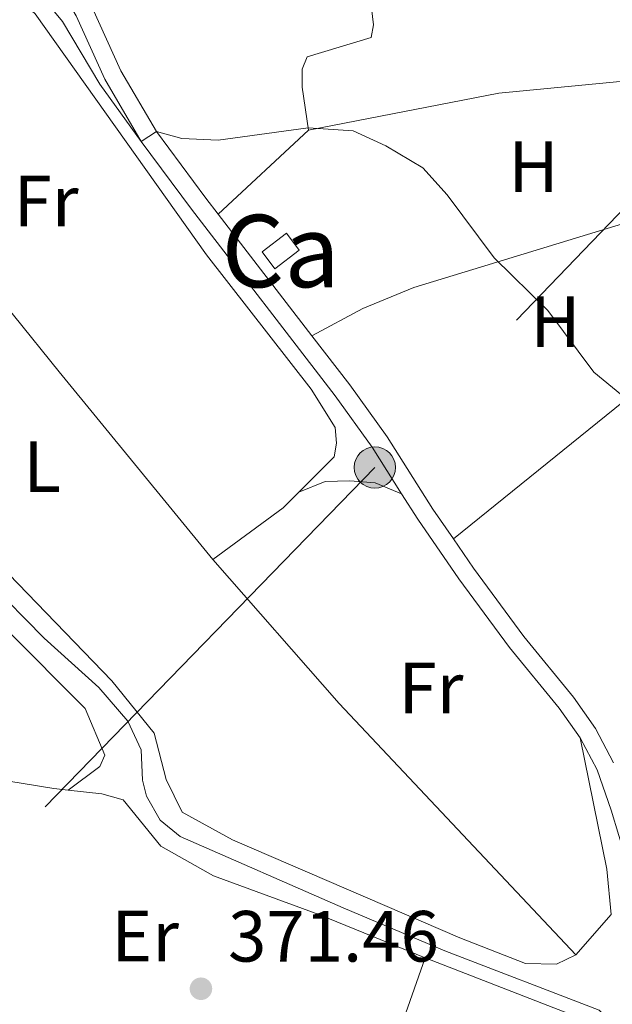
# Model space of a CAD drawing. Units: metres. Extents: x 608695 to 615685, y 4645993 to 4650728.
# Drawn here: x 609448 to 609530, y 4648090 to 4648226 of the extents above; entities that cross this region are included whole.
import ezdxf
from ezdxf.enums import TextEntityAlignment as Align

# ---------------------------------------------------------------- set-up
doc = ezdxf.new("R2010")
doc.units = ezdxf.units.M
doc.header["$MEASUREMENT"] = 0
doc.linetypes.add('DGN Style 3', pattern=[101.74906000000001, 72.67790000000001, -29.07116000000001])
doc.linetypes.add('DGN Style 7', pattern=[145.35580000000002, 65.41011, -29.07116000000001, 21.80337, -29.07116000000001])
for name, color, linetype, lineweight in [('Nivel 13', 7, 'Continuous', 0), ('Nivel 15', 7, 'Continuous', 0), ('Nivel 21', 7, 'Continuous', 0), ('Nivel 32', 7, 'Continuous', 0), ('Nivel 36', 7, 'Continuous', 0), ('Nivel 37', 7, 'Continuous', 0), ('Nivel 41', 7, 'Continuous', 0), ('Nivel 48', 7, 'Continuous', 0), ('Nivel 5', 7, 'Continuous', 0), ('Nivel 52', 7, 'Continuous', 0), ('Nivel 61', 7, 'Continuous', 0), ('Nivel 7', 7, 'Continuous', 0)]:
    doc.layers.add(name, color=color, linetype=linetype, lineweight=lineweight)
doc.styles.add('Style-arial', font='arial.shx', dxfattribs={"bigfont": 'arialbig.shx'})
doc.styles.add('Style-Arial Narrow', font='txt')

# ---------------------------------------------------------------- blocks, each defined once
blk = doc.blocks.new('5PELE')
at = {"layer": 'Nivel 32', "linetype": 'Continuous', "lineweight": 0}
h = blk.add_hatch(color=9, dxfattribs=at)
edge = h.paths.add_edge_path()
edge.add_arc((-0.02723142504692078, -0.02590611577033997), 28.49973457508731, 0, 360)
at = {"layer": 'Nivel 32', "color": 252, "linetype": 'Continuous', "lineweight": 0}
blk.add_circle((-0.02723142504692078, -0.02590611577033997, 0.04230809855653206), 28.49973457508731, dxfattribs=at)
blk = doc.blocks.new('5PATER')
at = {"layer": 'Nivel 7', "linetype": 'Continuous', "lineweight": 0}
h = blk.add_hatch(color=51, dxfattribs=at)
edge = h.paths.add_edge_path()
edge.add_ellipse((-0.03918933868408203, 0.01759538054466248), major_axis=(-10.95721237369611, -11.10700355381332), ratio=0.9994222409660317, start_angle=0, end_angle=360)

msp = doc.modelspace()

# ---------------------------------------------------------------- linework, layer by layer
at = {"layer": 'Nivel 13', "color": 4, "linetype": 'Continuous', "lineweight": 0}
msp.add_polyline3d([(609552.9499999993, 4648057.809999999, 371.8), (609549.129999999, 4648064.23, 371.66), (609546.3299999982, 4648068.07, 371.54), (609540.8299999982, 4648074.379999999, 371.47), (609532.7199999988, 4648084.760000002, 371.47), (609528.0899999999, 4648089.170000002, 371.47), (609506.7399999984, 4648097.359999999, 371.24), (609492.6400000006, 4648103.34, 371.12), (609470.0899999999, 4648113.170000002, 371.08), (609467.3299999982, 4648115.449999999, 371.08), (609465.4600000009, 4648118.77, 371.04), (609464.9100000001, 4648120.960000001, 371), (609464.7199999988, 4648125.170000002, 371), (609462.879999999, 4648129.100000001, 370.96), (609458.8599999994, 4648133.75, 370.96), (609451.3099999987, 4648140.59, 370.89), (609443.5700000003, 4648148.43, 370.81)], dxfattribs=at)
at = {"layer": 'Nivel 15', "color": 1, "linetype": 'Continuous', "lineweight": 0, "extrusion": (0.01316498523121807, 0.009958129854382899, 0.9998637501248182), "elevation": 54683.64263624891, "flags": 128}
msp.add_lwpolyline([(609423.7107852548, 4647879.890893742), (609427.0914138965, 4647882.451020684), (609428.8612604924, 4647880.110904653), (609425.4806318469, 4647877.550777711), (609423.7107852548, 4647879.890893742)], dxfattribs=at)
at = {"layer": 'Nivel 21', "color": 7, "linetype": 'Continuous', "lineweight": 0, "extrusion": (-0.00862103297386932, 0.0111695138529808, 0.9999004549207645), "elevation": 47033.82131934748, "flags": 128}
msp.add_lwpolyline([(609455.8883018047, 4647963.789550241), (609468.8804054856, 4647946.958500307)], dxfattribs=at)
at = {"layer": 'Nivel 21', "color": 7, "linetype": 'DGN Style 3', "lineweight": 0}
for points in [[(609434.9600000009, 4648237.050000001, 368.92), (609450.7600000016, 4648231.920000002, 369.2), (609453.4600000009, 4648230.449999999, 369.47), (609455.7199999988, 4648226.600000001, 369.59), (609459.6999999993, 4648217.850000001, 369.86), (609464.7300000004, 4648209.210000001, 370), (609471.6600000001, 4648199.870000001, 370), (609491.5700000003, 4648174.09, 370.47), (609496.6600000001, 4648167, 370.44), (609500.7399999984, 4648160.550000001, 370.54)], [(609500.7399999984, 4648160.550000001, 370.54), (609502.9800000004, 4648157.030000001, 370.59), (609508.6600000001, 4648148.809999999, 370.7), (609515.6799999997, 4648139.309999999, 370.75), (609522.5399999991, 4648130.899999999, 370.94), (609525.4400000013, 4648126.800000001, 371.01)], [(609525.4400000013, 4648126.800000001, 371.01), (609527.7800000012, 4648122.379999999, 371.08), (609529.7199999988, 4648116.800000001, 371.16), (609537.3000000007, 4648091.670000002, 371.44), (609542.5799999982, 4648079.879999999, 371.58), (609547.8500000015, 4648069.5, 371.71), (609552.8999999985, 4648060.850000001, 372), (609556.9499999993, 4648055.260000002, 372.02), (609564.6499999985, 4648046.210000001, 372.02), (609566.6600000001, 4648041.629999999, 372.09), (609567.3000000007, 4648035.809999999, 372.16), (609566.3399999999, 4648029.289999999, 372.18), (609563.6700000018, 4648017, 372.21), (609560.1000000015, 4648005.210000001, 372.25), (609554.5500000007, 4647990.629999999, 372.25), (609548.4600000009, 4647977.120000001, 372.25), (609543.9800000004, 4647969.920000002, 372.22), (609539.2699999996, 4647963.199999999, 372.56)]]:
    msp.add_polyline3d(points, dxfattribs=at)
at = {"layer": 'Nivel 21', "color": 7, "linetype": 'Continuous', "lineweight": 0}
for points in [[(609455.2699999996, 4648232.309999999, 369.47), (609457.9400000013, 4648227.75, 369.59), (609461.9200000018, 4648219, 369.86), (609466.8200000003, 4648210.59, 370), (609473.6600000001, 4648201.379999999, 370), (609475.3500000015, 4648199.190000001, 370.04)], [(609488.3399999999, 4648182.359999999, 370.34), (609493.5799999982, 4648175.580000002, 370.47), (609498.7300000004, 4648168.399999999, 370.44), (609505.0599999987, 4648158.41, 370.59), (609507.8999999985, 4648154.300000001, 370.65)], [(609507.8999999985, 4648154.300000001, 370.65), (609510.6900000013, 4648150.260000002, 370.7), (609517.6499999985, 4648140.84, 370.75), (609524.5300000012, 4648132.420000002, 370.94), (609527.5700000003, 4648128.109999999, 371.01), (609530.0700000003, 4648123.379999999, 371.08)]]:
    msp.add_polyline3d(points, dxfattribs=at)
at = {"layer": 'Nivel 32', "color": 6, "linetype": 'DGN Style 7', "lineweight": 0}
msp.add_polyline3d([(609611.2800000012, 4648319.359999999, 369.97), (609587.0599999987, 4648257.289999999, 369.85), (609561.9600000009, 4648231.690000001, 369.69), (609497.0399999991, 4648164.18, 370.63), (609422.5, 4648087.539999999, 372.13), (609356.8099999987, 4648019.75, 373.68), (609260.1400000006, 4647919.440000001, 375.59), (609177.8200000003, 4647834.93, 376.64), (609086.6600000001, 4647740.91, 377.72), (608979.1499999985, 4647629.600000001, 380.37), (608900.0899999999, 4647549.960000001, 381.37), (608822.0199999996, 4647472.260000002, 382.39), (608746.9899999984, 4647397.309999999, 383.06)], dxfattribs=at)
at = {"layer": 'Nivel 36', "color": 92, "linetype": 'Continuous', "lineweight": 0, "extrusion": (0.001288395021297131, 0.00119570473199518, 0.9999984551630383), "elevation": 6713.158201631019, "flags": 128}
msp.add_lwpolyline([(609486.8774164207, 4648206.095839076), (609474.3673881553, 4648194.48583078)], dxfattribs=at)
at = {"layer": 'Nivel 36', "color": 92, "linetype": 'Continuous', "lineweight": 0, "extrusion": (-0.6101761101419464, 0.7627780420755151, 0.2141372763894391), "elevation": 3173682.246677596, "flags": 128}
msp.add_lwpolyline([(-3379558.270954229, -695363.7239279673), (-3379542.027320914, -695363.7648778581), (-3379504.367586359, -695362.9561175103)], dxfattribs=at)
at = {"layer": 'Nivel 36', "color": 92, "linetype": 'Continuous', "lineweight": 0, "extrusion": (0.1256373407317859, -0.1172144297649467, 0.9851274212347982), "elevation": -467891.842550844, "flags": 128}
msp.add_lwpolyline([(3814472.259512305, 2684725.522073958), (3814469.157424029, 2684725.638471192), (3814457.320137482, 2684727.908217268)], dxfattribs=at)
at = {"layer": 'Nivel 36', "color": 92, "linetype": 'Continuous', "lineweight": 0, "extrusion": (-0.01253831302273726, -0.009509458919705921, 0.9998761727822092), "elevation": -51471.90493746429, "flags": 128}
msp.add_lwpolyline([(609431.3723082915, 4647872.137880437), (609448.8413110599, 4647852.256981499), (609481.5597418919, 4647817.525411084)], dxfattribs=at)
at = {"layer": 'Nivel 36', "color": 92, "linetype": 'Continuous', "lineweight": 0, "extrusion": (-0.0481665475392821, -0.2991677786050966, 0.9529840627957206), "elevation": -1419569.039706851, "flags": 128}
msp.add_lwpolyline([(-137134.9547789991, 4465699.118967399), (-137136.9248293415, 4465699.019964173), (-137153.9107911922, 4465699.01996417)], dxfattribs=at)
at = {"layer": 'Nivel 36', "color": 92, "linetype": 'Continuous', "lineweight": 0, "extrusion": (0.001757474778312738, 0.005013293017259985, 0.9999858889882032), "elevation": 24745.40201718521, "flags": 128}
msp.add_lwpolyline([(609495.5447990634, 4648011.243897542), (609502.3949818052, 4648030.784143098)], dxfattribs=at)
at = {"layer": 'Nivel 36', "color": 92, "linetype": 'Continuous', "lineweight": 0}
for points in [[(609325.3099999987, 4648314.899999999, 370.04), (609327.9200000018, 4648309.940000001, 370.04), (609334.3299999982, 4648298.149999999, 370.62), (609342.4100000001, 4648281.530000001, 370.78), (609343.3399999999, 4648279.440000001, 370.8), (609347.8599999994, 4648269.370000001, 370.93), (609359.5599999987, 4648246.690000001, 370.97), (609367.1499999985, 4648235.59, 370.93), (609385.3599999994, 4648210.989999998, 371.12), (609410.5199999996, 4648180.550000001, 371.12), (609433.629999999, 4648156.170000002, 371.09), (609446.0899999999, 4648141.800000001, 371.24), (609456.9600000009, 4648130.870000001, 371.36), (609459.6799999997, 4648124.41, 371.36), (609459.0199999996, 4648122.850000001, 371.36), (609454.6099999994, 4648119.600000001, 371.36)], [(609487.8599999994, 4648210.800000001, 370.01), (609486.9800000004, 4648216.73, 369.82), (609486.9899999984, 4648219.239999998, 369.74), (609487.6799999997, 4648220.920000002, 369.7), (609496.5399999991, 4648223.620000001, 369.66), (609496.8399999999, 4648225.359999999, 369.62), (609494.4899999984, 4648244.969999999, 369.35), (609493.4299999997, 4648245.640000001, 369.35), (609481.4800000004, 4648244.260000002, 369.43), (609478.8500000015, 4648244.609999999, 369.43), (609478.1999999993, 4648245.91, 369.43), (609477.2199999988, 4648251.239999998, 369.36)], [(609426.5899999999, 4648235.149999999, 370.44), (609437.0599999987, 4648232.550000001, 370.32), (609444.8399999999, 4648230.27, 370.4), (609447.6099999994, 4648229.149999999, 370.4), (609450.0700000003, 4648226.850000001, 370.4), (609473.75, 4648193.559999999, 370.52), (609488.25, 4648174.989999998, 370.63), (609491.5599999987, 4648169.699999999, 370.79), (609491.7300000004, 4648167.539999999, 370.82), (609491.4299999997, 4648165.640000001, 370.86), (609486.5399999991, 4648160.77, 370.92)], [(609474.629999999, 4648151.449999999, 371.33), (609453.370000001, 4648177.390000001, 370.63), (609434.379999999, 4648200.870000001, 370.52), (609411.6600000001, 4648227.52, 370.44)], [(609547.2300000004, 4648218.219999999, 369.66), (609537.6799999997, 4648218.170000002, 369.59), (609514.1999999993, 4648215.91, 369.74), (609487.8599999994, 4648210.800000001, 370.01)], [(609389.5399999991, 4648216.23, 370.44), (609412.8599999994, 4648186.870000001, 370.82), (609423.6000000015, 4648174.809999999, 370.9), (609435.75, 4648161.98, 370.94), (609445.0799999982, 4648150.780000001, 371.17), (609460.6400000006, 4648134.710000001, 371.29), (609466.5, 4648127.48, 371.37), (609468.1700000018, 4648121.07, 371.44), (609470.4100000001, 4648116.559999999, 371.33), (609477.3500000015, 4648112.719999999, 371.33), (609508.8000000007, 4648099.18, 371.56), (609517.8599999994, 4648095.620000001, 371.56), (609522.1499999985, 4648095.539999999, 371.48), (609524.8200000003, 4648096.84, 371.44)], [(609488.3399999999, 4648182.359999999, 370.34), (609495.3999999985, 4648186.129999999, 370.15), (609502.4299999997, 4648189.059999999, 370.03), (609551.5399999991, 4648204.02, 369.85)], [(609486.5399999991, 4648160.77, 370.92), (609490.1700000018, 4648162.25, 371.11), (609493.5700000003, 4648162.34, 371.11), (609497.1000000015, 4648162.039999999, 370.8), (609500.7399999984, 4648160.550000001, 370.54)], [(609524.8200000003, 4648096.84, 371.44), (609529.7100000009, 4648102.420000002, 371.56), (609529.120000001, 4648108.66, 371.56), (609525.4400000013, 4648126.800000001, 371.01)], [(609503.9899999984, 4648096.43, 371.95), (609489.3099999987, 4648102.390000001, 371.83), (609474.7199999988, 4648107.739999998, 371.48), (609467.4200000018, 4648111.84, 371.4), (609462.2399999984, 4648118.239999998, 371.48), (609459.2800000012, 4648119.100000001, 371.44), (609454.6099999994, 4648119.600000001, 371.36)], [(609503.9899999984, 4648096.43, 371.95), (609525.7300000004, 4648087.969999999, 371.98), (609529.5899999999, 4648085.289999999, 372.02), (609542.3000000007, 4648070.030000001, 371.98), (609548.1000000015, 4648062.260000002, 371.98), (609548.8200000003, 4648060.039999999, 372.02), (609548.620000001, 4648056.899999999, 372.02), (609546.5199999996, 4648052.280000001, 372.29)]]:
    msp.add_polyline3d(points, dxfattribs=at)
at = {"layer": 'Nivel 5', "color": 30, "linetype": 'Continuous', "lineweight": 0, "elevation": 370, "flags": 128}
msp.add_lwpolyline([(609531.1900000013, 4648174.149999999), (609527.3500000015, 4648177.350000001), (609520.9899999984, 4648185.879999999), (609513.5399999991, 4648193.149999999), (609507.0399999991, 4648201.879999999), (609503.6799999997, 4648205.580000002), (609498.5700000003, 4648208.609999999), (609494.0399999991, 4648210.710000001), (609487.8099999987, 4648211.129999999), (609475.3599999994, 4648209.420000002), (609470.3599999994, 4648209.629999999), (609466.8200000003, 4648210.59), (609464.7300000004, 4648209.210000001), (609459, 4648217.170000002), (609453.8200000003, 4648225.789999999), (609451.1000000015, 4648229.129999999)], dxfattribs=at)
at = {"layer": 'Nivel 52', "color": 1, "linetype": 'Continuous', "lineweight": 0}
msp.add_3dface([(609481.4400000013, 4648193.98, 372.56), (609483.2100000009, 4648191.640000001, 372.56), (609486.5899999999, 4648194.199999999, 372.49), (609484.8200000003, 4648196.539999999, 372.49)], dxfattribs=at)
at = {"layer": 'Nivel 61', "color": 7, "linetype": 'Continuous', "lineweight": 0}
msp.add_3dface([(615599.4800000004, 4650728.09), (615674.870000001, 4646101.879999999), (608768.4499999993, 4645992.59), (608697.8000000007, 4650618.760000002)], dxfattribs=at)

# ---------------------------------------------------------------- block references
at = {"layer": 'Nivel 32', "color": 252, "linetype": 'Continuous', "lineweight": 0, "xscale": 0.1000009313241567, "yscale": 0.1000009313241567, "zscale": 0.1000009313241567}
msp.add_blockref('5PELE', (609497.0399999991, 4648164.18, 370.63), dxfattribs=at)
at = {"layer": 'Nivel 7', "color": 51, "linetype": 'Continuous', "lineweight": 0, "xscale": 0.1000009313241567, "yscale": 0.1000009313241567, "zscale": 0.1000009313241567}
msp.add_blockref('5PATER', (609472.9899999984, 4648092.140000001, 371.46), dxfattribs=at)

# ---------------------------------------------------------------- texts
at = {"layer": 'Nivel 37', "color": 92, "linetype": 'Continuous', "lineweight": 0, "style": 'Style-Arial Narrow'}
for s, p in [('H', (609518.9992019683, 4648205.769979998, 369.86)), ('Fr', (609451.5724934898, 4648200.989980001, 370.51)), ('H', (609522.00920197, 4648184.34998, 370)), ('L', (609451.0331471041, 4648164.29998, 370.91)), ('Fr', (609504.8024934903, 4648133.70998, 371.07)), ('Er', (609465.2808149979, 4648099.419980001, 371.5))]:
    msp.add_text(s, height=6.99996, dxfattribs=at).set_placement(p, align=Align.MIDDLE_CENTER)
at = {"layer": 'Nivel 41', "color": 7, "linetype": 'Continuous', "lineweight": 0, "style": 'Style-arial'}
msp.add_text('371.46', height=6.99996, dxfattribs=at).set_placement((609476.7399999984, 4648095.890000001, 371.46))
at = {"layer": 'Nivel 48', "color": 1, "linetype": 'Continuous', "lineweight": 0, "style": 'Style-Arial Narrow'}
msp.add_text('Ca', height=9.99996, dxfattribs=at).set_placement((609484.0133316033, 4648194.089979999, 370.08), align=Align.MIDDLE_CENTER)

doc.saveas('drawing.dxf')
